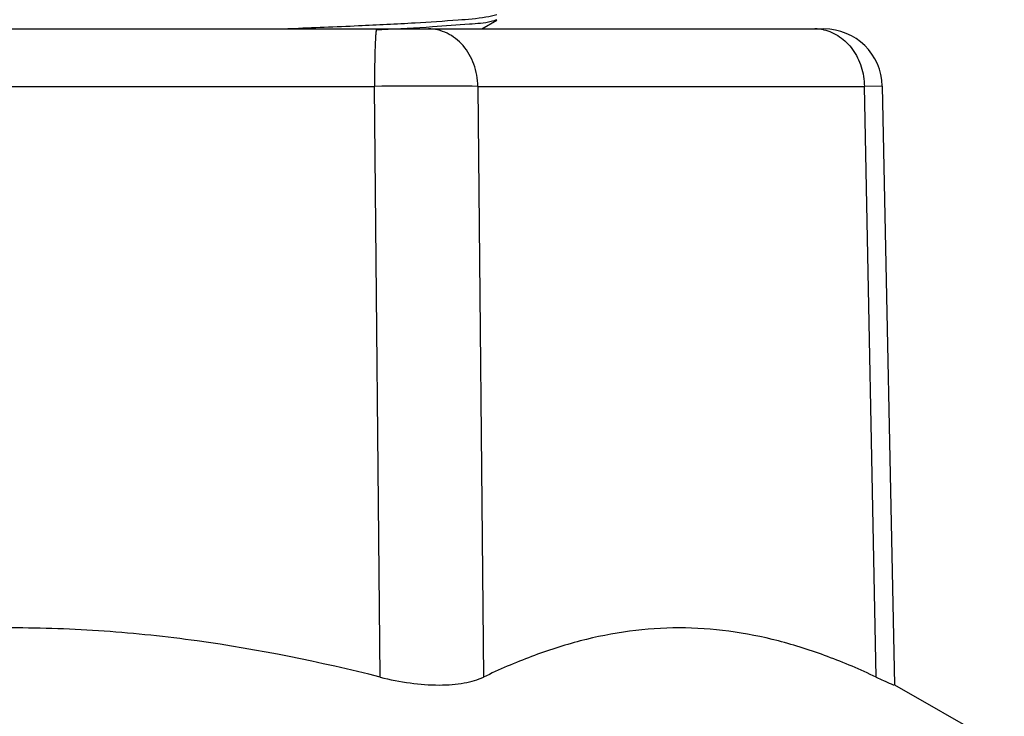
# Model space of a CAD drawing. Units: millimetres. Extents: x -83 to 5451, y 195 to 1707.
# Drawn here: x 4708 to 4715, y 716 to 721 of the extents above; entities that cross this region are included whole.
import ezdxf

# ---------------------------------------------------------------- set-up
doc = ezdxf.new("R2010")
doc.units = ezdxf.units.MM

# ---------------------------------------------------------------- blocks, each defined once
blk = doc.blocks.new('bolimen')
at = {"color": 7, "linetype": 'Continuous'}
for p, q in [((11742.408, -725.855), (11742.5354, -725.7814)), ((11731.9197, -725.855), (11745.3304, -725.855)), ((11735.2848, -726.3463), (11741.4902, -726.3463)), ((11741.5378, -731.3949), (11741.4902, -726.3463)), ((11742.3741, -726.3463), (11742.4217, -731.3949)), ((11742.3741, -726.3463), (11745.6772, -726.3463)), ((11745.8303, -726.345), (11745.6772, -726.3463)), ((11745.7789, -731.3949), (11745.6772, -726.3463)), ((11745.8303, -726.345), (11745.9334, -731.462)), ((11745.9327, -731.4623), (11745.9334, -731.462)), ((11745.9343, -731.4603), (11746.8731, -731.9968))]:
    blk.add_line(p, q, dxfattribs=at)
for centre, radius, start, end in [((11745.2535, -726.2174), 0.3624, 77.94481, 89.94578), ((11745.3305, -726.355), 0.5, 1.15386, 90)]:
    blk.add_arc(centre, radius, start, end, dxfattribs=at)
for points, knots in [([(11738.6243, -725.1734), (11738.6891, -725.1778), (11738.8184, -725.1858), (11739.0119, -725.194), (11739.2038, -725.2013), (11739.3935, -725.2088), (11739.5806, -725.2163), (11739.7645, -725.2238), (11739.9444, -725.2313), (11740.1197, -725.2388), (11740.2898, -725.2462), (11740.4542, -725.2537), (11740.6122, -725.2612), (11740.7633, -725.2687), (11740.907, -725.2761), (11741.0429, -725.2836), (11741.1704, -725.2911), (11741.2891, -725.2985), (11741.3985, -725.306), (11741.4982, -725.3134), (11741.5881, -725.3209), (11741.6677, -725.3283), (11741.7368, -725.3357), (11741.7953, -725.343), (11741.8425, -725.3505), (11741.8792, -725.3572), (11741.9034, -725.3652), (11741.9202, -725.3702), (11741.9249, -725.3834), (11741.9096, -725.3909), (11741.8903, -725.3976), (11741.8572, -725.4048), (11741.8143, -725.412), (11741.7599, -725.4194), (11741.6948, -725.4268), (11741.6191, -725.4342), (11741.5332, -725.4416), (11741.4371, -725.4491), (11741.3312, -725.4565), (11741.216, -725.464), (11741.0917, -725.4714), (11740.9589, -725.4789), (11740.8181, -725.4864), (11740.6697, -725.4938), (11740.5142, -725.5013), (11740.3522, -725.5088), (11740.1841, -725.5163), (11740.0107, -725.5238), (11739.8324, -725.5312), (11739.65, -725.5387), (11739.4641, -725.5462), (11739.2752, -725.5537), (11739.0841, -725.5612), (11738.8914, -725.5686), (11738.6978, -725.5761), (11738.5039, -725.5836), (11738.3104, -725.5911), (11738.118, -725.5986), (11737.9274, -725.606), (11737.7392, -725.6135), (11737.5541, -725.621), (11737.3727, -725.6285), (11737.1956, -725.636), (11737.0234, -725.6434), (11736.8568, -725.6509), (11736.6963, -725.6584), (11736.5426, -725.6659), (11736.396, -725.6733), (11736.2572, -725.6808), (11736.1265, -725.6883), (11736.0045, -725.6957), (11735.8915, -725.7032), (11735.788, -725.7106), (11735.6944, -725.7181), (11735.611, -725.7255), (11735.538, -725.7329), (11735.4756, -725.7403), (11735.4239, -725.7477), (11735.3836, -725.7546), (11735.3538, -725.7624), (11735.3362, -725.7679), (11735.3239, -725.778), (11735.3341, -725.7894), (11735.3512, -725.7944), (11735.3793, -725.8024), (11735.4183, -725.8092), (11735.4684, -725.8167), (11735.5295, -725.824), (11735.6013, -725.8314), (11735.6835, -725.8388), (11735.7759, -725.8463), (11735.8487, -725.8516), (11735.8907, -725.8545), (11735.8986, -725.855)], [0, 0, 0, 0, 0.0036784, 0.0073378, 0.0109658, 0.0145554, 0.0180951, 0.0215726, 0.0249762, 0.0282937, 0.0315132, 0.0346227, 0.037612, 0.0404716, 0.0431923, 0.0457647, 0.0481795, 0.0504274, 0.0524997, 0.05439, 0.0560934, 0.0576048, 0.0589191, 0.0600316, 0.0609378, 0.0616347, 0.0621243, 0.0624158, 0.062563, 0.0627871, 0.0632005, 0.0638201, 0.0646491, 0.0656849, 0.0669235, 0.0683607, 0.0699919, 0.0718127, 0.0738183, 0.0760022, 0.0783556, 0.0808695, 0.083535, 0.0863431, 0.0892848, 0.092351, 0.0955311, 0.0988133, 0.1021857, 0.1056365, 0.109154, 0.1127262, 0.1163414, 0.1199869, 0.12365, 0.1273179, 0.1309779, 0.1346172, 0.138223, 0.1417827, 0.1452844, 0.1487165, 0.1520673, 0.155325, 0.1584779, 0.1615145, 0.1644238, 0.1671968, 0.1698248, 0.1722991, 0.1746108, 0.1767514, 0.178712, 0.180486, 0.1820688, 0.1834562, 0.1846441, 0.1856284, 0.1864058, 0.1869741, 0.1873376, 0.1875229, 0.1876932, 0.1880329, 0.1885739, 0.1893224, 0.1902799, 0.1914433, 0.1928077, 0.1943681, 0.196119, 0.1980553, 0.1985048, 0.1985048, 0.1985048, 0.1985048]), ([(11738.6257, -725.1367), (11738.847, -725.1484), (11739.2817, -725.1699), (11739.9108, -725.1941), (11740.4878, -725.2182), (11740.9848, -725.2483), (11741.3875, -725.2597), (11741.6665, -725.3135), (11741.8362, -725.2866), (11741.9255, -725.3778), (11741.6924, -725.3741), (11741.5212, -725.4145), (11741.1241, -725.4306), (11740.6715, -725.4589), (11740.1139, -725.4832), (11739.5016, -725.5089), (11738.8493, -725.5344), (11738.1896, -725.5599), (11737.5462, -725.5856), (11736.9506, -725.6106), (11736.4193, -725.6371), (11735.9946, -725.6585), (11735.6451, -725.691), (11735.4877, -725.6979), (11735.3109, -725.7424), (11735.484, -725.7886), (11735.6414, -725.7942), (11735.9878, -725.8274), (11736.2893, -725.8425), (11736.4877, -725.8524), (11736.5402, -725.855)], [0, 0, 0, 0, 0.0126484, 0.0248428, 0.0359396, 0.0455997, 0.0533053, 0.0588314, 0.0618921, 0.0625609, 0.0647647, 0.0694761, 0.0764508, 0.0855044, 0.0961324, 0.1080404, 0.1205749, 0.1333699, 0.1457396, 0.1573068, 0.1674655, 0.1758965, 0.1821674, 0.1860861, 0.1874957, 0.1888684, 0.1927351, 0.1989851, 0.2073622, 0.2103723, 0.2103723, 0.2103723, 0.2103723]), ([(11740.6896, -725.855), (11740.7161, -725.854), (11740.9378, -725.8454), (11741.3203, -725.8298), (11741.7995, -725.8064), (11742.1621, -725.7817), (11742.3969, -725.7638), (11742.5062, -725.7415), (11742.5374, -725.7335)], [0.763676, 0.763676, 0.763676, 0.763676, 0.773815, 0.8485624, 0.910127, 0.9573106, 0.9877029, 1, 1, 1, 1]), ([(11742.5374, -725.7766), (11742.5212, -725.7833), (11742.4457, -725.8077), (11742.2587, -725.8157), (11741.949, -725.8441), (11741.6824, -725.8564), (11741.5216, -725.8638), (11741.5052, -725.8645)], [0, 0, 0, 0, 0.0066564, 0.0303587, 0.0707389, 0.1260156, 0.1322771, 0.1322771, 0.1322771, 0.1322771]), ([(11741.5089, -725.855), (11741.5085, -725.855), (11741.5076, -725.8559), (11741.5064, -725.859), (11741.5048, -725.8659), (11741.5032, -725.8775), (11741.5016, -725.8937), (11741.5, -725.9142), (11741.4985, -725.9388), (11741.497, -725.9673), (11741.4952, -726.0124), (11741.4933, -726.0762), (11741.4916, -726.1601), (11741.4905, -726.2513), (11741.4903, -726.3142), (11741.4902, -726.3463)], [0, 0, 0, 0, 0.002189, 0.006218, 0.020961, 0.04489, 0.077897, 0.119682, 0.169898, 0.22807, 0.293657, 0.44459, 0.616983, 0.804574, 1, 1, 1, 1]), ([(11742.3741, -726.3463), (11742.3732, -726.2824), (11742.351, -726.1565), (11742.2729, -726.0188), (11742.1863, -725.9357), (11742.1131, -725.8898), (11742.0336, -725.8615), (11741.9782, -725.855), (11741.9508, -725.855)], [0, 0, 0, 0, 0.268094, 0.525373, 0.648766, 0.768345, 0.88504, 1, 1, 1, 1]), ([(11745.3292, -725.863), (11745.3532, -725.8682), (11745.4008, -725.8835), (11745.4901, -725.933), (11745.5854, -726.0285), (11745.6585, -726.1776), (11745.6763, -726.2896), (11745.6772, -726.3463)], [0, 0, 0, 0, 0.115175, 0.232666, 0.476611, 0.73396, 1, 1, 1, 1]), ([(11742.3741, -726.3463), (11742.2477, -726.3451), (11741.9531, -726.3447), (11741.6584, -726.3455), (11741.4902, -726.3463)], [0, 0, 0, 0, 0.429185, 1, 1, 1, 1]), ([(11741.5378, -731.3949), (11741.0227, -731.2646), (11740.2396, -731.105), (11739.182, -730.9933), (11738.3845, -730.9646), (11737.587, -730.9933), (11736.5292, -731.105), (11735.7458, -731.2646), (11735.2306, -731.3949)], [0, 0, 0, 0, 0.249923, 0.374938, 0.499958, 0.624983, 0.750015, 1, 1, 1, 1]), ([(11745.7789, -731.3949), (11745.6425, -731.3306), (11745.3684, -731.2134), (11744.9471, -731.0783), (11744.5218, -730.9937), (11744.0943, -730.9645), (11743.6677, -730.9936), (11743.2447, -731.0782), (11742.8273, -731.2132), (11742.5562, -731.3305), (11742.4217, -731.3949)], [0, 0, 0, 0, 0.129655, 0.256061, 0.37972, 0.50169, 0.62342, 0.746389, 0.87172, 1, 1, 1, 1]), ([(11741.5378, -731.3949), (11741.6228, -731.4164), (11741.7902, -731.4491), (11741.998, -731.4652), (11742.1523, -731.4597), (11742.254, -731.4472), (11742.3435, -731.4266), (11742.3975, -731.4065), (11742.4217, -731.3949)], [0, 0, 0, 0, 0.292805, 0.568574, 0.693951, 0.808256, 0.910394, 1, 1, 1, 1]), ([(11745.7789, -731.3949), (11745.7994, -731.4047), (11745.8286, -731.4182), (11745.865, -731.4348), (11745.8866, -731.4444), (11745.9041, -731.4519), (11745.9174, -731.4575), (11745.9264, -731.4607), (11745.9311, -731.4623), (11745.9327, -731.4623)], [0, 0, 0, 0, 0.406493, 0.573463, 0.714357, 0.828199, 0.914081, 0.971412, 1, 1, 1, 1])]:
    blk.add_open_spline(points, degree=3, knots=knots, dxfattribs=at)

msp = doc.modelspace()

# ---------------------------------------------------------------- block references
at = {"xscale": 0.8, "yscale": 0.8, "zscale": 0.8}
msp.add_blockref('bolimen', (-4682.8984, 1301.6986), dxfattribs=at)

doc.saveas('drawing.dxf')
